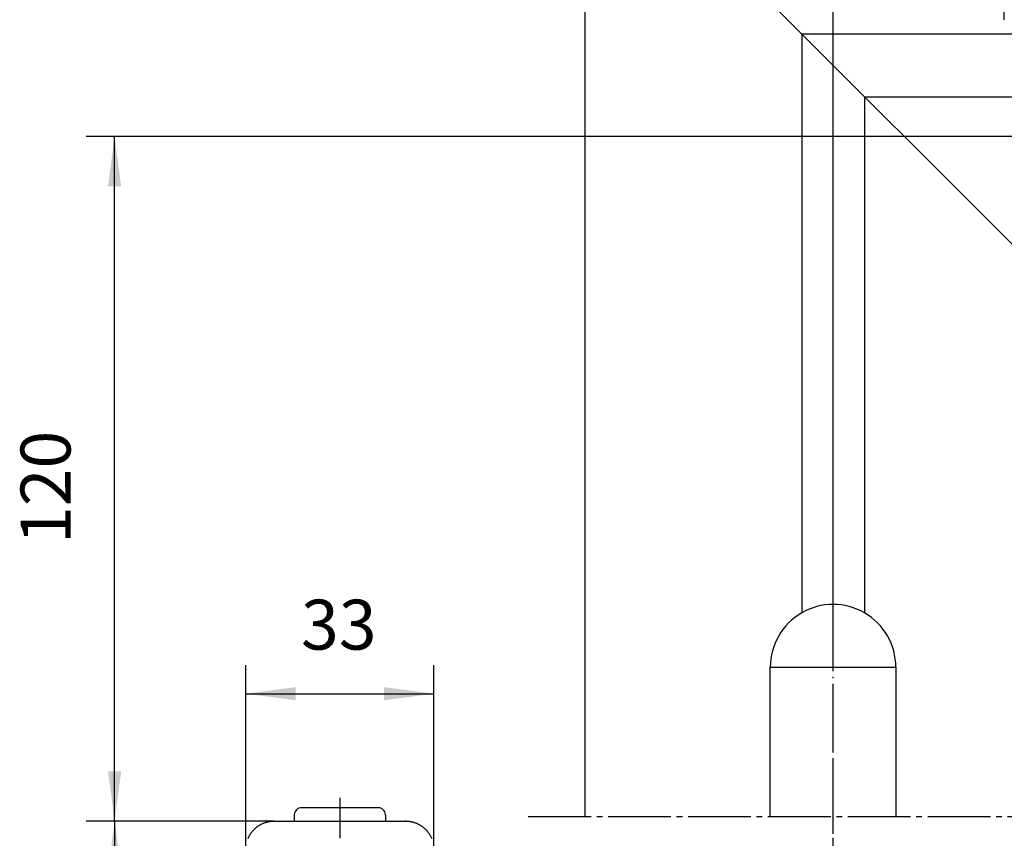
# Model space of a CAD drawing. Units: inches. Extents: x -1392 to -808, y -1145 to -735.
# Drawn here: x -1205 to -1136, y -840 to -783 of the extents above; entities that cross this region are included whole.
import ezdxf

# ---------------------------------------------------------------- set-up
doc = ezdxf.new("R2010")
doc.units = ezdxf.units.IN
for name, pattern in [('DASH_CENTER', [14, 11, -1, 1, -1]), ('DASHED', [15, 7, -8]), ('DOT_CENTER', [14, 12, -1, 0, -1])]:
    doc.linetypes.add(name, pattern=pattern)
doc.layers.add('1', color=7, linetype='Continuous')
doc.styles.add('CONVERTER_12', font='txt.shx', dxfattribs={"width": 0.9})
doc.dimstyles.new('ME10_DIM_67', dxfattribs={"dimtxt": 8.75, "dimasz": 8.75, "dimexe": 5, "dimexo": 0, "dimgap": 5, "dimtad": 1, "dimdsep": 46, "dimtxsty": 'CONVERTER_12', "dimsah": 1, "dimcen": 0.09, "dimclrd": 3, "dimclre": 3, "dimclrt": 4, "dimadec": 0, "dimazin": 0, "dimtfac": 1, "dimtdec": 4, "dimtix": 1, "dimtmove": 0, "dimatfit": 3, "dimfxl": 0, "dimtolj": 1, "dimtzin": 0, "dimarcsym": 0})
doc.dimstyles.new('ME10_DIM_68', dxfattribs={"dimtxt": 8.75, "dimasz": 8.75, "dimexe": 5, "dimexo": 0, "dimgap": 5, "dimtad": 1, "dimdsep": 46, "dimtxsty": 'CONVERTER_12', "dimsah": 1, "dimcen": 0.09, "dimclrd": 3, "dimclre": 3, "dimclrt": 4, "dimadec": 0, "dimazin": 0, "dimtfac": 1, "dimtdec": 4, "dimtix": 1, "dimtmove": 0, "dimatfit": 3, "dimfxl": 0, "dimtolj": 1, "dimtzin": 0, "dimarcsym": 0})
doc.dimstyles.new('ME10_DIM_69', dxfattribs={"dimtxt": 8.75, "dimasz": 8.75, "dimexe": 5, "dimexo": 0, "dimgap": 5, "dimtad": 1, "dimdsep": 46, "dimtxsty": 'CONVERTER_12', "dimsah": 1, "dimcen": 0.09, "dimclrd": 3, "dimclre": 3, "dimclrt": 4, "dimadec": 0, "dimazin": 0, "dimtfac": 1, "dimtdec": 4, "dimtix": 1, "dimtmove": 0, "dimatfit": 3, "dimfxl": 0, "dimtolj": 1, "dimtzin": 0, "dimarcsym": 0})
doc.dimstyles.new('ME10_DIM_70', dxfattribs={"dimtxt": 8.75, "dimasz": 8.75, "dimexe": 5, "dimexo": 0, "dimgap": 5, "dimtad": 1, "dimdsep": 46, "dimtxsty": 'CONVERTER_12', "dimsah": 1, "dimcen": 0.09, "dimclrd": 3, "dimclre": 3, "dimclrt": 4, "dimadec": 0, "dimazin": 0, "dimtfac": 1, "dimtdec": 4, "dimtix": 1, "dimtmove": 0, "dimatfit": 3, "dimfxl": 0, "dimtolj": 1, "dimtzin": 0, "dimarcsym": 0})
doc.dimstyles.new('ME10_DIM_71', dxfattribs={"dimtxt": 8.75, "dimasz": 8.75, "dimexe": 5, "dimexo": 0, "dimgap": 5, "dimtad": 1, "dimdsep": 46, "dimtxsty": 'CONVERTER_12', "dimsah": 1, "dimcen": 0.09, "dimclrd": 3, "dimclre": 3, "dimclrt": 4, "dimadec": 0, "dimazin": 0, "dimtfac": 1, "dimtdec": 4, "dimtix": 1, "dimtmove": 0, "dimatfit": 3, "dimfxl": 0, "dimtolj": 1, "dimtzin": 0, "dimarcsym": 0})

# ---------------------------------------------------------------- blocks, each defined once
blk = doc.blocks.new('TS_5000_EFS_3-6', base_point=(-6262.94, -2199.91))
at = {"color": 3, "linetype": 'DASH_CENTER'}
blk.add_line((-2869.55, -2125.96), (-2869.55, -2087.05), dxfattribs=at)
at = {"color": 4, "linetype": 'Continuous'}
for p, q in [((-2963.99, -2096.61), (-2964.03, -2096.84)), ((-2963.9, -2096.39), (-2963.99, -2096.61)), ((-2963.78, -2096.19), (-2963.9, -2096.39)), ((-2963.63, -2096.02), (-2963.78, -2096.19)), ((-2963.45, -2095.87), (-2963.63, -2096.02)), ((-2963.24, -2095.76), (-2963.45, -2095.87)), ((-2963.02, -2095.69), (-2963.24, -2095.76)), ((-2962.79, -2095.66), (-2963.02, -2095.69)), ((-2962.73, -2095.66), (-2962.79, -2095.66)), ((-2949.34, -2095.66), (-2962.73, -2095.66)), ((-2949.28, -2095.66), (-2949.34, -2095.66)), ((-2949.05, -2095.69), (-2949.28, -2095.66)), ((-2948.83, -2095.76), (-2949.05, -2095.69)), ((-2948.62, -2095.87), (-2948.83, -2095.76)), ((-2948.44, -2096.02), (-2948.62, -2095.87)), ((-2948.29, -2096.19), (-2948.44, -2096.02)), ((-2948.17, -2096.39), (-2948.29, -2096.19)), ((-2948.09, -2096.61), (-2948.17, -2096.39)), ((-2948.05, -2096.84), (-2948.09, -2096.61)), ((-2964.03, -2096.9), (-2964.04, -2096.96)), ((-2964.04, -2096.96), (-2964.04, -2098.01)), ((-2964.03, -2096.84), (-2964.03, -2096.9)), ((-2948.04, -2096.96), (-2948.05, -2096.84)), ((-2948.04, -2096.96), (-2948.04, -2098.01))]:
    blk.add_line(p, q, dxfattribs=at)
at = {"color": 1, "linetype": 'Continuous'}
for p, q in [((-2969.81, -2098.55), (-2969.73, -2098.51)), ((-2969.73, -2098.51), (-2969.65, -2098.47)), ((-2969.73, -2098.51), (-2969.73, -2098.51)), ((-2969.72, -2098.51), (-2969.73, -2098.51)), ((-2969.65, -2098.47), (-2969.57, -2098.44)), ((-2969.57, -2098.44), (-2969.49, -2098.4)), ((-2969.49, -2098.4), (-2969.41, -2098.37)), ((-2969.41, -2098.37), (-2969.33, -2098.34)), ((-2969.33, -2098.34), (-2969.25, -2098.31)), ((-2969.25, -2098.31), (-2969.09, -2098.25)), ((-2969.24, -2098.3), (-2969.24, -2098.3)), ((-2969.23, -2098.3), (-2969.24, -2098.3)), ((-2969.09, -2098.25), (-2969, -2098.22)), ((-2969, -2098.22), (-2968.92, -2098.2)), ((-2968.92, -2098.2), (-2968.84, -2098.18)), ((-2968.84, -2098.18), (-2968.75, -2098.15)), ((-2968.75, -2098.15), (-2968.67, -2098.13)), ((-2968.73, -2098.15), (-2968.73, -2098.15)), ((-2968.72, -2098.15), (-2968.73, -2098.15)), ((-2968.67, -2098.13), (-2968.58, -2098.12)), ((-2968.58, -2098.12), (-2968.5, -2098.1)), ((-2968.5, -2098.1), (-2968.41, -2098.08)), ((-2968.41, -2098.08), (-2968.32, -2098.07)), ((-2968.32, -2098.07), (-2968.24, -2098.05)), ((-2968.24, -2098.05), (-2968.15, -2098.04)), ((-2968.2, -2098.05), (-2968.21, -2098.05)), ((-2968.2, -2098.05), (-2968.2, -2098.05)), ((-2968.15, -2098.04), (-2968.06, -2098.03)), ((-2968.06, -2098.03), (-2967.98, -2098.03)), ((-2967.98, -2098.03), (-2967.89, -2098.02)), ((-2967.89, -2098.02), (-2967.8, -2098.01)), ((-2967.8, -2098.01), (-2967.72, -2098.01)), ((-2967.72, -2098.01), (-2967.63, -2098.01)), ((-2967.63, -2098.01), (-2967.54, -2098.01)), ((-2967.54, -2098.01), (-2967.54, -2098.01)), ((-2967.54, -2098.01), (-2944.54, -2098.01)), ((-2967.54, -2098.01), (-2944.54, -2098.01)), ((-2944.54, -2098.01), (-2944.45, -2098.01)), ((-2944.54, -2098.01), (-2944.54, -2098.01)), ((-2944.45, -2098.01), (-2944.37, -2098.01)), ((-2944.41, -2098.01), (-2944.42, -2098.01)), ((-2944.4, -2098.01), (-2944.41, -2098.01)), ((-2944.37, -2098.01), (-2944.28, -2098.01)), ((-2944.28, -2098.01), (-2944.19, -2098.02)), ((-2944.19, -2098.02), (-2944.1, -2098.03)), ((-2944.1, -2098.03), (-2944.02, -2098.03)), ((-2944.02, -2098.03), (-2943.93, -2098.04)), ((-2943.93, -2098.04), (-2943.85, -2098.05)), ((-2943.88, -2098.05), (-2943.88, -2098.05)), ((-2943.87, -2098.05), (-2943.88, -2098.05)), ((-2943.85, -2098.05), (-2943.76, -2098.07)), ((-2943.76, -2098.07), (-2943.67, -2098.08)), ((-2943.67, -2098.08), (-2943.59, -2098.1)), ((-2943.59, -2098.1), (-2943.5, -2098.12)), ((-2943.5, -2098.12), (-2943.42, -2098.13)), ((-2943.42, -2098.13), (-2943.33, -2098.15)), ((-2943.35, -2098.15), (-2943.36, -2098.15)), ((-2943.35, -2098.15), (-2943.35, -2098.15)), ((-2943.33, -2098.15), (-2943.25, -2098.18)), ((-2943.25, -2098.18), (-2943.16, -2098.2)), ((-2943.16, -2098.2), (-2943.08, -2098.22)), ((-2943.08, -2098.22), (-2943, -2098.25)), ((-2943, -2098.25), (-2942.83, -2098.31)), ((-2942.85, -2098.3), (-2942.85, -2098.3)), ((-2942.84, -2098.3), (-2942.85, -2098.3)), ((-2942.83, -2098.31), (-2942.75, -2098.34)), ((-2942.75, -2098.34), (-2942.67, -2098.37)), ((-2942.67, -2098.37), (-2942.59, -2098.4)), ((-2942.59, -2098.4), (-2942.51, -2098.44)), ((-2942.51, -2098.44), (-2942.43, -2098.47)), ((-2942.43, -2098.47), (-2942.35, -2098.51)), ((-2942.35, -2098.51), (-2942.36, -2098.51)), ((-2942.35, -2098.51), (-2942.27, -2098.55)), ((-2942.35, -2098.51), (-2942.35, -2098.51)), ((-2971.73, -2100.28), (-2971.69, -2100.21)), ((-2971.7, -2100.23), (-2971.71, -2100.24)), ((-2971.71, -2100.24), (-2971.71, -2100.25)), ((-2971.69, -2100.21), (-2971.67, -2100.18)), ((-2971.67, -2100.18), (-2971.64, -2100.14)), ((-2971.64, -2100.14), (-2971.59, -2100.07)), ((-2971.59, -2100.07), (-2971.53, -2100)), ((-2971.53, -2100), (-2971.48, -2099.93)), ((-2971.48, -2099.93), (-2971.43, -2099.86)), ((-2971.43, -2099.86), (-2971.37, -2099.79)), ((-2971.39, -2099.81), (-2971.4, -2099.82)), ((-2971.38, -2099.81), (-2971.39, -2099.81)), ((-2971.37, -2099.79), (-2971.31, -2099.73)), ((-2971.31, -2099.73), (-2971.26, -2099.66)), ((-2971.26, -2099.66), (-2971.2, -2099.6)), ((-2971.2, -2099.6), (-2971.14, -2099.53)), ((-2971.14, -2099.53), (-2971.08, -2099.47)), ((-2971.08, -2099.47), (-2971.01, -2099.41)), ((-2971.02, -2099.42), (-2971.03, -2099.42)), ((-2971.01, -2099.41), (-2970.95, -2099.35)), ((-2970.95, -2099.35), (-2970.89, -2099.29)), ((-2970.89, -2099.29), (-2970.82, -2099.23)), ((-2970.82, -2099.23), (-2970.75, -2099.18)), ((-2970.75, -2099.18), (-2970.69, -2099.12)), ((-2970.69, -2099.12), (-2970.62, -2099.07)), ((-2970.63, -2099.07), (-2970.64, -2099.08)), ((-2970.62, -2099.07), (-2970.63, -2099.07)), ((-2970.62, -2099.07), (-2970.55, -2099.01)), ((-2970.55, -2099.01), (-2970.48, -2098.96)), ((-2970.48, -2098.96), (-2970.41, -2098.91)), ((-2970.41, -2098.91), (-2970.34, -2098.86)), ((-2970.34, -2098.86), (-2970.26, -2098.81)), ((-2970.26, -2098.81), (-2970.19, -2098.77)), ((-2970.19, -2098.77), (-2970.2, -2098.77)), ((-2970.19, -2098.77), (-2970.12, -2098.72)), ((-2970.19, -2098.76), (-2970.19, -2098.77)), ((-2970.12, -2098.72), (-2970.04, -2098.68)), ((-2970.04, -2098.68), (-2970, -2098.65)), ((-2970, -2098.65), (-2969.96, -2098.63)), ((-2969.96, -2098.63), (-2969.89, -2098.59)), ((-2969.89, -2098.59), (-2969.81, -2098.55)), ((-2942.27, -2098.55), (-2942.19, -2098.59)), ((-2942.19, -2098.59), (-2942.12, -2098.63)), ((-2942.12, -2098.63), (-2942.08, -2098.65)), ((-2942.08, -2098.65), (-2942.04, -2098.68)), ((-2942.04, -2098.68), (-2941.97, -2098.72)), ((-2941.97, -2098.72), (-2941.89, -2098.77)), ((-2941.89, -2098.77), (-2941.9, -2098.76)), ((-2941.89, -2098.77), (-2941.82, -2098.81)), ((-2941.88, -2098.77), (-2941.89, -2098.77)), ((-2941.82, -2098.81), (-2941.75, -2098.86)), ((-2941.75, -2098.86), (-2941.67, -2098.91)), ((-2941.67, -2098.91), (-2941.6, -2098.96)), ((-2941.6, -2098.96), (-2941.53, -2099.01)), ((-2941.53, -2099.01), (-2941.46, -2099.07)), ((-2941.46, -2099.07), (-2941.39, -2099.12)), ((-2941.45, -2099.07), (-2941.46, -2099.07)), ((-2941.45, -2099.08), (-2941.45, -2099.07)), ((-2941.39, -2099.12), (-2941.26, -2099.23)), ((-2941.26, -2099.23), (-2941.2, -2099.29)), ((-2941.2, -2099.29), (-2941.13, -2099.35)), ((-2941.13, -2099.35), (-2941.07, -2099.41)), ((-2941.07, -2099.41), (-2940.99, -2099.48)), ((-2941.05, -2099.42), (-2941.06, -2099.42)), ((-2941.04, -2099.43), (-2941.05, -2099.42)), ((-2940.99, -2099.48), (-2940.94, -2099.53)), ((-2940.94, -2099.53), (-2940.88, -2099.6)), ((-2940.88, -2099.6), (-2940.82, -2099.66)), ((-2940.82, -2099.66), (-2940.77, -2099.73)), ((-2940.77, -2099.73), (-2940.71, -2099.79)), ((-2940.71, -2099.79), (-2940.65, -2099.86)), ((-2940.69, -2099.81), (-2940.7, -2099.81)), ((-2940.68, -2099.82), (-2940.69, -2099.81)), ((-2940.65, -2099.86), (-2940.6, -2099.93)), ((-2940.6, -2099.93), (-2940.55, -2100)), ((-2940.55, -2100), (-2940.5, -2100.07)), ((-2940.5, -2100.07), (-2940.45, -2100.14)), ((-2940.45, -2100.14), (-2940.4, -2100.21)), ((-2940.4, -2100.21), (-2940.35, -2100.28)), ((-2940.37, -2100.24), (-2940.38, -2100.23)), ((-2940.37, -2100.25), (-2940.37, -2100.24)), ((-2972.14, -2101.05), (-2972.07, -2100.89)), ((-2972.07, -2100.89), (-2972.03, -2100.81)), ((-2972.03, -2100.81), (-2972, -2100.74)), ((-2972, -2100.74), (-2971.96, -2100.66)), ((-2971.97, -2100.69), (-2971.98, -2100.7)), ((-2971.98, -2100.7), (-2971.98, -2100.71)), ((-2971.96, -2100.66), (-2971.91, -2100.58)), ((-2971.91, -2100.58), (-2971.87, -2100.51)), ((-2971.87, -2100.51), (-2971.83, -2100.43)), ((-2971.83, -2100.43), (-2971.78, -2100.36)), ((-2971.78, -2100.36), (-2971.73, -2100.28)), ((-2940.35, -2100.28), (-2940.3, -2100.36)), ((-2940.3, -2100.36), (-2940.26, -2100.43)), ((-2940.26, -2100.43), (-2940.21, -2100.51)), ((-2940.21, -2100.51), (-2940.17, -2100.57)), ((-2940.17, -2100.57), (-2940.17, -2100.58)), ((-2940.17, -2100.58), (-2940.13, -2100.66)), ((-2940.13, -2100.66), (-2940.09, -2100.74)), ((-2940.1, -2100.7), (-2940.11, -2100.69)), ((-2940.1, -2100.71), (-2940.1, -2100.7)), ((-2940.09, -2100.74), (-2940.05, -2100.81)), ((-2940.05, -2100.81), (-2940.01, -2100.89)), ((-2940.01, -2100.89), (-2939.97, -2100.97)), ((-2939.97, -2100.97), (-2939.94, -2101.05))]:
    blk.add_line(p, q, dxfattribs=at)
at = {"color": 1, "linetype": 'DASHED'}
blk.add_line((-2944.42, -2098.01), (-2944.54, -2098.01), dxfattribs=at)
at = {"layer": '1', "color": 3, "linetype": 'DASH_CENTER'}
blk.add_line((-2956.04, -2093.96), (-2956.04, -2101.01), dxfattribs=at)
blk = doc.blocks.new('Tuer', base_point=(-2007.85, -2119.02))
at = {"color": 3, "linetype": 'DASH_CENTER'}
blk.add_line((-2923, -2097.22), (-2085.58, -2097.22), dxfattribs=at)
at = {"layer": '1', "color": 1, "linetype": 'Continuous'}
for p, q in [((-2913.08, -1922.02), (-2797.58, -2037.52)), ((-2913.08, -1922.02), (-2913.08, -2097.22)), ((-2875.08, -1960.02), (-2875.08, -2061.5)), ((-2875.08, -1960.02), (-2812.89, -1960.02)), ((-2864.08, -1971.02), (-2864.08, -2061.5)), ((-2864.08, -1971.02), (-2824.43, -1971.02)), ((-2880.58, -2071.02), (-2858.58, -2071.02)), ((-2880.58, -2097.22), (-2880.58, -2071.02)), ((-2858.58, -2071.02), (-2858.58, -2097.22))]:
    blk.add_line(p, q, dxfattribs=at)
at = {"layer": '1', "color": 3, "linetype": 'DOT_CENTER'}
blk.add_line((-2869.58, -2100.22), (-2869.58, -2068.02), dxfattribs=at)
at = {"layer": '1', "color": 1, "linetype": 'Continuous'}
for start, end in [(60, 120), (120, 180), (0, 60)]:
    blk.add_arc((-2869.58, -2071.02), 11, start, end, dxfattribs=at)
blk = doc.blocks.new('*D80')
at = {"layer": '1', "color": 3, "linetype": 'Continuous'}
for p, q in [((-2869.58, -2068.02), (-2869.58, -1911.02)), ((-2839.58, -1957.52), (-2839.58, -1911.02)), ((-2869.58, -1916.02), (-2839.58, -1916.02))]:
    blk.add_line(p, q, dxfattribs=at)
at = {"layer": '1', "color": 3}
for points in [[(-2860.83, -1914.86), (-2860.83, -1917.17), (-2869.58, -1916.02)], [(-2848.33, -1917.17), (-2848.33, -1914.86), (-2839.58, -1916.02)]]:
    blk.add_solid(points, dxfattribs=at)
at = {"layer": '1', "color": 4, "insert": (-2860.6, -1911.02), "char_height": 8.75, "attachment_point": 7, "rotation": 0.0001, "line_spacing_factor": 0.60024, "style": 'CONVERTER_12'}
blk.add_mtext('30', dxfattribs=at)
blk = doc.blocks.new('*D81')
at = {"layer": '1', "color": 3, "linetype": 'Continuous'}
for p, q in [((-2869.58, -2068.02), (-2869.58, -1889.9)), ((-2094.58, -1928.52), (-2094.58, -1889.9)), ((-2869.58, -1894.9), (-2094.58, -1894.9))]:
    blk.add_line(p, q, dxfattribs=at)
at = {"layer": '1', "color": 3}
for points in [[(-2860.83, -1893.75), (-2860.83, -1896.05), (-2869.58, -1894.9)], [(-2103.33, -1896.05), (-2103.33, -1893.75), (-2094.58, -1894.9)]]:
    blk.add_solid(points, dxfattribs=at)
at = {"layer": '1', "color": 4, "insert": (-2483.35, -1889.9), "char_height": 8.75, "attachment_point": 7, "rotation": 0.0001, "line_spacing_factor": 0.60024, "style": 'CONVERTER_12'}
blk.add_mtext('775', dxfattribs=at)
blk = doc.blocks.new('*D82')
at = {"layer": '1', "color": 3, "linetype": 'Continuous'}
for p, q in [((-2972.54, -2103.01), (-2972.54, -2070.68)), ((-2939.54, -2103.01), (-2939.54, -2070.68)), ((-2972.54, -2075.68), (-2939.54, -2075.68))]:
    blk.add_line(p, q, dxfattribs=at)
at = {"layer": '1', "color": 3}
for points in [[(-2963.79, -2074.53), (-2963.79, -2076.83), (-2972.54, -2075.68)], [(-2948.29, -2076.83), (-2948.29, -2074.53), (-2939.54, -2075.68)]]:
    blk.add_solid(points, dxfattribs=at)
at = {"layer": '1', "color": 4, "insert": (-2962.85, -2070.68), "char_height": 8.75, "attachment_point": 7, "rotation": 0.0001, "line_spacing_factor": 0.60024, "style": 'CONVERTER_12'}
blk.add_mtext('33', dxfattribs=at)
blk = doc.blocks.new('*D83')
at = {"layer": '1', "color": 3, "linetype": 'Continuous'}
for p, q in [((-2799.55, -1978), (-3000.51, -1978)), ((-2995.51, -2098.01), (-2995.51, -1978)), ((-2967.54, -2098.01), (-3000.51, -2098.01))]:
    blk.add_line(p, q, dxfattribs=at)
at = {"layer": '1', "color": 3}
for points in [[(-2994.36, -1986.75), (-2996.67, -1986.75), (-2995.51, -1978)], [(-2996.67, -2089.26), (-2994.36, -2089.26), (-2995.51, -2098.01)]]:
    blk.add_solid(points, dxfattribs=at)
at = {"layer": '1', "color": 4, "insert": (-3000.51, -2049.46), "char_height": 8.75, "attachment_point": 7, "rotation": 90, "line_spacing_factor": 0.60024, "style": 'CONVERTER_12'}
blk.add_mtext('120', dxfattribs=at)
blk = doc.blocks.new('*D84')
at = {"layer": '1', "color": 3, "linetype": 'Continuous'}
for p, q in [((-2967.54, -2098.01), (-3000.51, -2098.01)), ((-2995.51, -2098.01), (-2995.51, -2152.01)), ((-2967.54, -2152.01), (-3000.51, -2152.01))]:
    blk.add_line(p, q, dxfattribs=at)
at = {"layer": '1', "color": 3}
for points in [[(-2994.36, -2106.76), (-2996.67, -2106.76), (-2995.51, -2098.01)], [(-2996.67, -2143.26), (-2994.36, -2143.26), (-2995.51, -2152.01)]]:
    blk.add_solid(points, dxfattribs=at)
at = {"layer": '1', "color": 4, "insert": (-3000.51, -2128), "char_height": 8.75, "attachment_point": 7, "rotation": 90, "line_spacing_factor": 0.60024, "style": 'CONVERTER_12'}
blk.add_mtext('54', dxfattribs=at)
blk = doc.blocks.new('Vorderansicht', base_point=(-2018.854, -2702.551))
at = {"layer": '1'}
for name, p in [('Tuer', (-2007.854, -2119.024)), ('TS_5000_EFS_3-6', (-6262.935, -2199.911))]:
    blk.add_blockref(name, p, dxfattribs=at)
for base, p1, dimstyle, picture, middle in [((-2869.575, -1894.898), (-2094.575, -1928.524), 'ME10_DIM_68', '*D81', (-2472.847, -1885.523)), ((-2869.575, -1916.017), (-2839.575, -1957.524), 'ME10_DIM_67', '*D80', (-2854.041, -1906.642))]:
    dim = blk.add_linear_dim(base=base, p1=p1, p2=(-2869.575, -2068.024), dimstyle=dimstyle, dxfattribs=at)
    dim.commit()
    dim.dimension.update_dxf_attribs({"geometry": picture, "text_midpoint": middle, "text_rotation": 0.00014})
dim = blk.add_linear_dim(base=(-2995.514, -2098.006), p1=(-2799.553, -1978.003), p2=(-2967.541, -2098.006), angle=90, dimstyle='ME10_DIM_70', dxfattribs=at)
dim.commit()
dim.dimension.update_dxf_attribs({"geometry": '*D83', "text_midpoint": (-3004.889, -2040.269), "text_rotation": 90})
for p1, p2, distance, dimstyle, picture, middle, turn in [((-2939.541, -2103.006), (-2972.541, -2103.006), -27.323, 'ME10_DIM_69', '*D82', (-2956.283, -2066.308), 0.00014), ((-2967.541, -2152.006), (-2967.541, -2098.006), 27.973, 'ME10_DIM_71', '*D84', (-3004.889, -2121.434), 90)]:
    dim = blk.add_aligned_dim(p1=p1, p2=p2, distance=distance, dimstyle=dimstyle, dxfattribs=at)
    dim.commit()
    dim.dimension.update_dxf_attribs({"geometry": picture, "text_midpoint": middle, "text_rotation": turn})

msp = doc.modelspace()

# ---------------------------------------------------------------- block references
at = {"layer": '1', "xscale": 0.4, "yscale": 0.4, "zscale": 0.4}
msp.add_blockref('Vorderansicht', (-807.542, -1081.02), dxfattribs=at)

doc.saveas('drawing.dxf')
